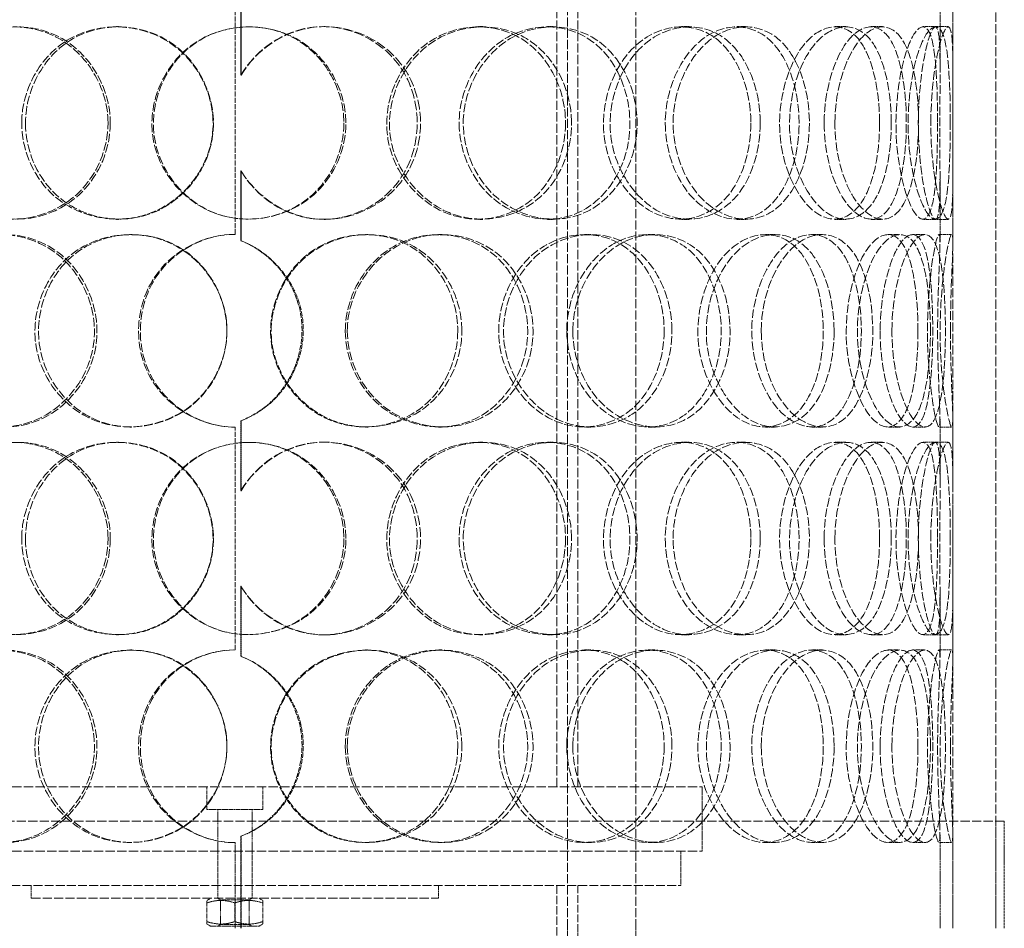
# Model space of a CAD drawing. Units: millimetres. Extents: x -1200 to 4271, y 541 to 3544.
# Drawn here: x 244 to 473, y 2202 to 2414 of the extents above; entities that cross this region are included whole.
import ezdxf

# ---------------------------------------------------------------- set-up
doc = ezdxf.new("R2010")
doc.units = ezdxf.units.MM
doc.linetypes.add('DASHED', pattern=[0.2068, 0.1655, -0.0413])
doc.layers.add('Hidden (ISO)', color=1, linetype='DASHED', lineweight=18)

msp = doc.modelspace()

# ---------------------------------------------------------------- linework, layer by layer
at = {"layer": 'Hidden (ISO)', "ltscale": 12.725237}
for p, q in [((371.47, 2201.87), (371.47, 2901.87)), ((387.47, 2201.87), (387.47, 2901.87))]:
    msp.add_line(p, q, dxfattribs=at)
at = {"layer": 'Hidden (ISO)', "ltscale": 12.952473}
for p, q in [((461.41, 2201.87), (461.41, 2801.87)), ((471.41, 2201.87), (471.41, 2801.87)), ((369.01, 2234.87), (369.01, 2534.87)), ((373.91, 2234.87), (373.91, 2534.87))]:
    msp.add_line(p, q, dxfattribs=at)
at = {"layer": 'Hidden (ISO)', "ltscale": 2.222008}
for p, q in [((295.34, 2417.37), (295.34, 2401.03)), ((295.37, 2401.03), (295.37, 2417.37)), ((295.34, 2378.71), (295.34, 2362.36)), ((295.37, 2362.36), (295.37, 2378.71)), ((295.34, 2320.37), (295.34, 2304.03)), ((295.37, 2304.03), (295.37, 2320.37)), ((295.34, 2281.71), (295.34, 2265.36)), ((295.37, 2265.36), (295.37, 2281.71))]:
    msp.add_line(p, q, dxfattribs=at)
at = {"layer": 'Hidden (ISO)', "ltscale": 2.09499}
for p, q in [((458.41, 2402.28), (458.41, 2417.69)), ((461.41, 2402.28), (461.41, 2417.69)), ((458.41, 2362.05), (458.41, 2377.46)), ((461.41, 2362.05), (461.41, 2377.46)), ((458.41, 2305.28), (458.41, 2320.69)), ((461.41, 2305.28), (461.41, 2320.69)), ((458.41, 2265.05), (458.41, 2280.46)), ((461.41, 2265.05), (461.41, 2280.46))]:
    msp.add_line(p, q, dxfattribs=at)
at = {"layer": 'Hidden (ISO)', "ltscale": 7.071066}
for p, q in [((294.01, 2363.87), (294.01, 2415.87)), ((294.01, 2266.87), (294.01, 2318.87))]:
    msp.add_line(p, q, dxfattribs=at)
at = {"layer": 'Hidden (ISO)', "ltscale": 0.407852}
for p, q in [((266.26, 2412.37), (266.76, 2412.37)), ((314.65, 2412.37), (315.03, 2412.37)), ((350.71, 2412.37), (351.74, 2412.37)), ((366.83, 2412.37), (368.16, 2412.37)), ((398.03, 2412.37), (399.93, 2412.37)), ((411, 2412.37), (413.14, 2412.37)), ((433.92, 2412.37), (436.48, 2412.37)), ((442.32, 2412.37), (445.03, 2412.37)), ((454.45, 2412.37), (457.38, 2412.37)), ((295.37, 2401.03), (295.34, 2401.03)), ((295.34, 2378.71), (295.37, 2378.71)), ((266.76, 2367.37), (266.26, 2367.37)), ((315.03, 2367.37), (314.65, 2367.37)), ((351.74, 2367.37), (350.71, 2367.37)), ((368.16, 2367.37), (366.83, 2367.37)), ((399.93, 2367.37), (398.03, 2367.37)), ((413.14, 2367.37), (411, 2367.37)), ((436.48, 2367.37), (433.92, 2367.37)), ((445.03, 2367.37), (442.32, 2367.37)), ((457.38, 2367.37), (454.45, 2367.37)), ((269.42, 2363.87), (269.86, 2363.87)), ((324.35, 2363.87), (324.9, 2363.87)), ((341.39, 2363.87), (342.26, 2363.87)), ((375.5, 2363.87), (376.98, 2363.87)), ((390.24, 2363.87), (392, 2363.87)), ((417.69, 2363.87), (419.94, 2363.87)), ((428.52, 2363.87), (430.98, 2363.87)), ((446.29, 2363.87), (449.07, 2363.87)), ((452.03, 2363.87), (454.91, 2363.87)), ((458.17, 2363.87), (461.17, 2363.87)), ((295.37, 2362.36), (295.34, 2362.36)), ((295.34, 2320.37), (295.37, 2320.37)), ((269.86, 2318.87), (269.42, 2318.87)), ((324.9, 2318.87), (324.35, 2318.87)), ((342.26, 2318.87), (341.39, 2318.87)), ((376.98, 2318.87), (375.5, 2318.87)), ((392, 2318.87), (390.24, 2318.87)), ((419.94, 2318.87), (417.69, 2318.87)), ((430.98, 2318.87), (428.52, 2318.87)), ((449.07, 2318.87), (446.29, 2318.87)), ((454.91, 2318.87), (452.03, 2318.87)), ((461.17, 2318.87), (458.17, 2318.87)), ((266.26, 2315.37), (266.76, 2315.37)), ((314.65, 2315.37), (315.03, 2315.37)), ((350.71, 2315.37), (351.74, 2315.37)), ((366.83, 2315.37), (368.16, 2315.37)), ((398.03, 2315.37), (399.93, 2315.37)), ((411, 2315.37), (413.14, 2315.37)), ((433.92, 2315.37), (436.48, 2315.37)), ((442.32, 2315.37), (445.03, 2315.37)), ((454.45, 2315.37), (457.38, 2315.37)), ((295.37, 2304.03), (295.34, 2304.03)), ((295.34, 2281.71), (295.37, 2281.71)), ((266.76, 2270.37), (266.26, 2270.37)), ((315.03, 2270.37), (314.65, 2270.37)), ((351.74, 2270.37), (350.71, 2270.37)), ((368.16, 2270.37), (366.83, 2270.37)), ((399.93, 2270.37), (398.03, 2270.37)), ((413.14, 2270.37), (411, 2270.37)), ((436.48, 2270.37), (433.92, 2270.37)), ((445.03, 2270.37), (442.32, 2270.37)), ((457.38, 2270.37), (454.45, 2270.37)), ((269.42, 2266.87), (269.86, 2266.87)), ((295.37, 2265.36), (295.34, 2265.36)), ((324.35, 2266.87), (324.9, 2266.87)), ((341.39, 2266.87), (342.26, 2266.87)), ((375.5, 2266.87), (376.98, 2266.87)), ((390.24, 2266.87), (392, 2266.87)), ((417.69, 2266.87), (419.94, 2266.87)), ((428.52, 2266.87), (430.98, 2266.87)), ((446.29, 2266.87), (449.07, 2266.87)), ((452.03, 2266.87), (454.91, 2266.87)), ((458.17, 2266.87), (461.17, 2266.87)), ((269.86, 2221.87), (269.42, 2221.87)), ((295.34, 2223.37), (295.37, 2223.37)), ((324.9, 2221.87), (324.35, 2221.87)), ((342.26, 2221.87), (341.39, 2221.87)), ((376.98, 2221.87), (375.5, 2221.87)), ((392, 2221.87), (390.24, 2221.87)), ((419.94, 2221.87), (417.69, 2221.87)), ((430.98, 2221.87), (428.52, 2221.87)), ((449.07, 2221.87), (446.29, 2221.87)), ((454.91, 2221.87), (452.03, 2221.87)), ((461.17, 2221.87), (458.17, 2221.87)), ((246.41, 2208.87), (246.41, 2211.87)), ((289.91, 2208.87), (289.91, 2211.87)), ((297.91, 2208.87), (297.91, 2211.87)), ((341.41, 2208.87), (341.41, 2211.87))]:
    msp.add_line(p, q, dxfattribs=at)
at = {"layer": 'Hidden (ISO)', "ltscale": 0.404899}
for p, q in [((457.38, 2412.37), (460.34, 2412.37)), ((460.34, 2367.37), (457.38, 2367.37)), ((457.38, 2315.37), (460.34, 2315.37)), ((460.34, 2270.37), (457.38, 2270.37))]:
    msp.add_line(p, q, dxfattribs=at)
at = {"layer": 'Hidden (ISO)', "ltscale": 13.141813}
for p, q in [((184.91, 2234.87), (402.91, 2234.87)), ((184.91, 2219.87), (402.91, 2219.87))]:
    msp.add_line(p, q, dxfattribs=at)
at = {"layer": 'Hidden (ISO)', "ltscale": 0.720615}
for p, q in [((287.41, 2229.57), (287.41, 2234.87)), ((300.41, 2229.57), (300.41, 2234.87))]:
    msp.add_line(p, q, dxfattribs=at)
at = {"layer": 'Hidden (ISO)', "ltscale": 2.03966}
msp.add_line((402.91, 2219.87), (402.91, 2234.87), dxfattribs=at)
at = {"layer": 'Hidden (ISO)', "ltscale": 2.776741}
msp.add_line((300.41, 2229.57), (287.41, 2229.57), dxfattribs=at)
at = {"layer": 'Hidden (ISO)', "ltscale": 1.318944}
for p, q in [((289.91, 2219.87), (289.91, 2229.57)), ((297.91, 2219.87), (297.91, 2229.57))]:
    msp.add_line(p, q, dxfattribs=at)
at = {"layer": 'Hidden (ISO)', "ltscale": 12.985076}
msp.add_line((473.41, 2226.87), (114.41, 2226.87), dxfattribs=at)
at = {"layer": 'Hidden (ISO)', "ltscale": 3.399499}
for p, q in [((471.41, 2201.87), (471.41, 2226.87)), ((473.41, 2201.87), (473.41, 2226.87))]:
    msp.add_line(p, q, dxfattribs=at)
at = {"layer": 'Hidden (ISO)', "ltscale": 2.966581}
for p, q in [((458.41, 2201.87), (458.41, 2223.69)), ((461.41, 2201.87), (461.41, 2223.69))]:
    msp.add_line(p, q, dxfattribs=at)
at = {"layer": 'Hidden (ISO)', "ltscale": 2.719579}
msp.add_line((294.01, 2201.87), (294.01, 2221.87), dxfattribs=at)
at = {"layer": 'Hidden (ISO)', "ltscale": 2.92419}
for p, q in [((295.34, 2223.37), (295.34, 2201.87)), ((295.37, 2201.87), (295.37, 2223.37))]:
    msp.add_line(p, q, dxfattribs=at)
at = {"layer": 'Hidden (ISO)', "ltscale": 1.087772}
for p, q in [((289.91, 2211.87), (289.91, 2219.87)), ((297.91, 2211.87), (297.91, 2219.87)), ((397.91, 2211.87), (397.91, 2219.87)), ((371.47, 2201.87), (371.47, 2193.87)), ((373.91, 2193.87), (373.91, 2201.87)), ((387.47, 2201.87), (387.47, 2193.87))]:
    msp.add_line(p, q, dxfattribs=at)
at = {"layer": 'Hidden (ISO)', "ltscale": 12.538978}
msp.add_line((189.91, 2211.87), (397.91, 2211.87), dxfattribs=at)
at = {"layer": 'Hidden (ISO)', "ltscale": 11.726306}
msp.add_line((369.01, 2211.87), (369.01, 2143.97), dxfattribs=at)
at = {"layer": 'Hidden (ISO)', "ltscale": 10.880077}
msp.add_line((373.91, 2211.87), (373.91, 2148.87), dxfattribs=at)
at = {"layer": 'Hidden (ISO)', "ltscale": 12.885608}
msp.add_line((246.41, 2208.87), (341.41, 2208.87), dxfattribs=at)
at = {"layer": 'Hidden (ISO)', "ltscale": 0.133368}
for p, q in [((288.26, 2208.87), (287.41, 2208.38)), ((299.56, 2208.87), (300.41, 2208.38)), ((288.26, 2202.37), (287.41, 2202.86)), ((299.56, 2202.37), (300.41, 2202.86))]:
    msp.add_line(p, q, dxfattribs=at)
at = {"layer": 'Hidden (ISO)', "ltscale": 0.518035}
for p, q in [((287.41, 2207.8), (287.41, 2208.38)), ((300.41, 2208.38), (300.41, 2207.8)), ((287.41, 2202.86), (287.41, 2203.44)), ((300.41, 2203.44), (300.41, 2202.86))]:
    msp.add_line(p, q, dxfattribs=at)
at = {"layer": 'Hidden (ISO)', "ltscale": 0.592435}
for p, q in [((287.41, 2207.8), (287.41, 2203.44)), ((293.91, 2207.8), (293.91, 2203.44)), ((300.41, 2207.8), (300.41, 2203.44))]:
    msp.add_line(p, q, dxfattribs=at)
at = {"layer": 'Hidden (ISO)', "ltscale": 0.106137}
for p, q in [((290.59, 2208.48), (289.91, 2208.87)), ((297.23, 2208.48), (297.91, 2208.87)), ((290.59, 2202.76), (289.91, 2202.37)), ((297.23, 2202.76), (297.91, 2202.37))]:
    msp.add_line(p, q, dxfattribs=at)
at = {"layer": 'Hidden (ISO)', "ltscale": 1.41972}
for p, q in [((290.59, 2208.48), (297.23, 2208.48)), ((297.23, 2202.76), (290.59, 2202.76))]:
    msp.add_line(p, q, dxfattribs=at)
at = {"layer": 'Hidden (ISO)', "ltscale": 0.777558}
for p, q in [((290.59, 2208.48), (290.59, 2202.76)), ((297.23, 2208.48), (297.23, 2202.76))]:
    msp.add_line(p, q, dxfattribs=at)
at = {"layer": 'Hidden (ISO)', "ltscale": 2.413615}
msp.add_line((288.26, 2202.37), (299.56, 2202.37), dxfattribs=at)
at = {"layer": 'Hidden (ISO)', "ltscale": 0.013498}
for centre, start, end in [((294.01, 2341.37), 90, 90.2546), ((294.01, 2341.37), 269.7454, 270), ((294.01, 2244.37), 90, 90.2546), ((294.01, 2244.37), 269.7454, 270)]:
    msp.add_arc(centre, 22.5, start, end, dxfattribs=at)
at = {"layer": 'Hidden (ISO)', "ltscale": 12.240653}
for points in [[(264.32, 2389.87), (264.32, 2383.83), (261.78, 2377.84), (257.49, 2373.65), (251.6, 2367.9), (242.55, 2365.89), (235.17, 2368.66), (227.84, 2371.4), (222.45, 2378.7), (221.44, 2386.84), (220.42, 2395.05), (223.88, 2403.74), (230.26, 2408.43), (236.46, 2412.97), (245.21, 2413.57), (252.21, 2409.92), (259.39, 2406.17), (264.32, 2398.11), (264.32, 2389.87)], [(244.19, 2389.87), (244.19, 2383.83), (246.64, 2377.84), (250.89, 2373.65), (256.72, 2367.9), (265.92, 2365.89), (273.75, 2368.66), (281.52, 2371.4), (287.52, 2378.7), (288.63, 2386.84), (289.76, 2395.05), (285.86, 2403.74), (278.99, 2408.43), (272.32, 2412.97), (263.2, 2413.57), (256.15, 2409.92), (248.93, 2406.17), (244.19, 2398.11), (244.19, 2389.87)], [(319.81, 2389.87), (319.81, 2383.83), (317.27, 2377.84), (312.91, 2373.65), (306.91, 2367.9), (297.53, 2365.89), (289.64, 2368.66), (281.82, 2371.4), (275.86, 2378.7), (274.75, 2386.84), (273.64, 2395.05), (277.49, 2403.74), (284.38, 2408.43), (291.06, 2412.97), (300.3, 2413.57), (307.5, 2409.92), (314.89, 2406.17), (319.81, 2398.11), (319.81, 2389.87)], [(372.45, 2389.87), (372.45, 2383.83), (370.2, 2377.84), (366.24, 2373.65), (360.79, 2367.9), (352.1, 2365.89), (344.58, 2368.66), (337.13, 2371.4), (331.26, 2378.7), (330.17, 2386.84), (329.07, 2395.05), (332.9, 2403.74), (339.54, 2408.43), (345.98, 2412.97), (354.68, 2413.57), (361.3, 2409.92), (368.09, 2406.17), (372.45, 2398.11), (372.45, 2389.87)], [(347.19, 2389.87), (347.19, 2383.83), (349.64, 2377.84), (353.74, 2373.65), (359.38, 2367.9), (367.96, 2365.89), (374.86, 2368.66), (381.71, 2371.4), (386.67, 2378.7), (387.59, 2386.84), (388.53, 2395.05), (385.36, 2403.74), (379.43, 2408.43), (373.68, 2412.97), (365.45, 2413.57), (358.78, 2409.92), (351.95, 2406.17), (347.19, 2398.11), (347.19, 2389.87)], [(416.48, 2389.87), (416.48, 2383.83), (414.75, 2377.84), (411.63, 2373.65), (407.34, 2367.9), (400.29, 2365.89), (393.96, 2368.66), (387.69, 2371.4), (382.56, 2378.7), (381.61, 2386.84), (380.65, 2395.05), (384.03, 2403.74), (389.69, 2408.43), (395.18, 2412.97), (402.4, 2413.57), (407.7, 2409.92), (413.14, 2406.17), (416.48, 2398.11), (416.48, 2389.87)], [(396.15, 2389.87), (396.15, 2383.83), (398.21, 2377.84), (401.57, 2373.65), (406.19, 2367.9), (413.05, 2365.89), (418.33, 2368.66), (423.56, 2371.4), (427.15, 2378.7), (427.82, 2386.84), (428.49, 2395.05), (426.25, 2403.74), (421.79, 2408.43), (417.47, 2412.97), (411.06, 2413.57), (405.67, 2409.92), (400.15, 2406.17), (396.15, 2398.11), (396.15, 2389.87)], [(447.05, 2389.87), (447.05, 2383.83), (446.04, 2377.84), (444.1, 2373.65), (441.43, 2367.9), (436.8, 2365.89), (432.36, 2368.66), (427.96, 2371.4), (424.13, 2378.7), (423.42, 2386.84), (422.71, 2395.05), (425.27, 2403.74), (429.33, 2408.43), (433.27, 2412.97), (438.21, 2413.57), (441.62, 2409.92), (445.11, 2406.17), (447.05, 2398.11), (447.05, 2389.87)], [(433.88, 2389.87), (433.88, 2383.83), (435.33, 2377.84), (437.59, 2373.65), (440.69, 2367.9), (445.06, 2365.89), (448.14, 2368.66), (451.19, 2371.4), (453, 2378.7), (453.34, 2386.84), (453.69, 2395.05), (452.61, 2403.74), (450.12, 2408.43), (447.7, 2412.97), (443.82, 2413.57), (440.3, 2409.92), (436.7, 2406.17), (433.88, 2398.11), (433.88, 2389.87)], [(460.81, 2389.87), (460.81, 2383.83), (460.64, 2377.84), (460.08, 2373.65), (459.33, 2367.9), (457.63, 2365.89), (455.56, 2368.66), (453.52, 2371.4), (451.41, 2378.7), (451.02, 2386.84), (450.63, 2395.05), (452.09, 2403.74), (454.1, 2408.43), (456.06, 2412.97), (458.18, 2413.57), (459.32, 2409.92), (460.48, 2406.17), (460.81, 2398.11), (460.81, 2389.87)], [(456.26, 2389.87), (456.26, 2383.83), (456.93, 2377.84), (457.83, 2373.65), (459.07, 2367.9), (460.49, 2365.89), (461.02, 2368.66), (461.55, 2371.4), (461.39, 2378.7), (461.37, 2386.84), (461.35, 2395.05), (461.55, 2403.74), (461.3, 2408.43), (461.05, 2412.97), (460.12, 2413.57), (458.86, 2409.92), (457.57, 2406.17), (456.26, 2398.11), (456.26, 2389.87)], [(218.38, 2341.37), (218.38, 2335.33), (220.67, 2329.34), (224.66, 2325.15), (230.16, 2319.4), (238.92, 2317.39), (246.49, 2320.16), (253.99, 2322.9), (259.88, 2330.2), (260.97, 2338.34), (262.08, 2346.55), (258.23, 2355.24), (251.56, 2359.93), (245.08, 2364.47), (236.32, 2365.07), (229.64, 2361.42), (222.8, 2357.67), (218.38, 2349.61), (218.38, 2341.37)], [(292.04, 2341.37), (292.04, 2335.33), (289.46, 2329.34), (285.08, 2325.15), (279.05, 2319.4), (269.71, 2317.39), (261.96, 2320.16), (254.29, 2322.9), (248.53, 2330.2), (247.45, 2338.34), (246.37, 2346.55), (250.08, 2355.24), (256.81, 2359.93), (263.34, 2364.47), (272.46, 2365.07), (279.66, 2361.42), (287.05, 2357.67), (292.04, 2349.61), (292.04, 2341.37)], [(346.86, 2341.37), (346.86, 2335.33), (344.43, 2329.34), (340.21, 2325.15), (334.41, 2319.4), (325.25, 2317.39), (317.44, 2320.16), (309.69, 2322.9), (303.7, 2330.2), (302.58, 2338.34), (301.46, 2346.55), (305.36, 2355.24), (312.21, 2359.93), (318.86, 2364.47), (327.96, 2365.07), (334.97, 2361.42), (342.16, 2357.67), (346.86, 2349.61), (346.86, 2341.37)], [(320.14, 2341.37), (320.14, 2335.33), (322.7, 2329.34), (327, 2325.15), (332.91, 2319.4), (342.01, 2317.39), (349.45, 2320.16), (356.83, 2322.9), (362.28, 2330.2), (363.3, 2338.34), (364.32, 2346.55), (360.83, 2355.24), (354.39, 2359.93), (348.15, 2364.47), (339.34, 2365.07), (332.3, 2361.42), (325.09, 2357.67), (320.14, 2349.61), (320.14, 2341.37)], [(395.88, 2341.37), (395.88, 2335.33), (393.85, 2329.34), (390.26, 2325.15), (385.33, 2319.4), (377.35, 2317.39), (370.33, 2320.16), (363.37, 2322.9), (357.79, 2330.2), (356.76, 2338.34), (355.72, 2346.55), (359.37, 2355.24), (365.6, 2359.93), (371.65, 2364.47), (379.73, 2365.07), (385.77, 2361.42), (391.97, 2357.67), (395.88, 2349.61), (395.88, 2341.37)], [(372.76, 2341.37), (372.76, 2335.33), (375.05, 2329.34), (378.83, 2325.15), (384.03, 2319.4), (391.86, 2317.39), (398.04, 2320.16), (404.16, 2322.9), (408.49, 2330.2), (409.3, 2338.34), (410.11, 2346.55), (407.37, 2355.24), (402.11, 2359.93), (397, 2364.47), (389.57, 2365.07), (383.46, 2361.42), (377.2, 2357.67), (372.76, 2349.61), (372.76, 2341.37)], [(433.7, 2341.37), (433.7, 2335.33), (432.31, 2329.34), (429.74, 2325.15), (426.21, 2319.4), (420.29, 2317.39), (414.83, 2320.16), (409.42, 2322.9), (404.88, 2330.2), (404.04, 2338.34), (403.19, 2346.55), (406.2, 2355.24), (411.13, 2359.93), (415.91, 2364.47), (422.07, 2365.07), (426.49, 2361.42), (431.02, 2357.67), (433.7, 2349.61), (433.7, 2341.37)], [(416.71, 2341.37), (416.71, 2335.33), (418.49, 2329.34), (421.34, 2325.15), (425.26, 2319.4), (430.95, 2317.39), (435.19, 2320.16), (439.39, 2322.9), (442.12, 2330.2), (442.63, 2338.34), (443.15, 2346.55), (441.47, 2355.24), (437.95, 2359.93), (434.53, 2364.47), (429.31, 2365.07), (424.8, 2361.42), (420.17, 2357.67), (416.71, 2349.61), (416.71, 2341.37)], [(456.17, 2341.37), (456.17, 2335.33), (455.57, 2329.34), (454.31, 2325.15), (452.57, 2319.4), (449.36, 2317.39), (446.06, 2320.16), (442.79, 2322.9), (439.78, 2330.2), (439.23, 2338.34), (438.67, 2346.55), (440.71, 2355.24), (443.79, 2359.93), (446.78, 2364.47), (450.35, 2365.07), (452.66, 2361.42), (455.02, 2357.67), (456.17, 2349.61), (456.17, 2341.37)], [(447.19, 2341.37), (447.19, 2335.33), (448.26, 2329.34), (449.86, 2325.15), (452.07, 2319.4), (455, 2317.39), (456.83, 2320.16), (458.65, 2322.9), (459.49, 2330.2), (459.65, 2338.34), (459.81, 2346.55), (459.36, 2355.24), (457.97, 2359.93), (456.63, 2364.47), (454.18, 2365.07), (451.76, 2361.42), (449.28, 2357.67), (447.19, 2349.61), (447.19, 2341.37)], [(460.84, 2341.37), (460.84, 2335.33), (461.09, 2329.34), (461.27, 2325.15), (461.52, 2319.4), (461.37, 2317.39), (460.6, 2320.16), (459.83, 2322.9), (458.68, 2330.2), (458.47, 2338.34), (458.26, 2346.55), (459.1, 2355.24), (460, 2359.93), (460.86, 2364.47), (461.46, 2365.07), (461.4, 2361.42), (461.34, 2357.67), (460.84, 2349.61), (460.84, 2341.37)], [(264.32, 2292.87), (264.32, 2286.83), (261.78, 2280.84), (257.49, 2276.65), (251.6, 2270.9), (242.55, 2268.89), (235.17, 2271.66), (227.84, 2274.4), (222.45, 2281.7), (221.44, 2289.84), (220.42, 2298.05), (223.88, 2306.74), (230.26, 2311.43), (236.46, 2315.97), (245.21, 2316.57), (252.21, 2312.92), (259.39, 2309.17), (264.32, 2301.11), (264.32, 2292.87)], [(244.19, 2292.87), (244.19, 2286.83), (246.64, 2280.84), (250.89, 2276.65), (256.72, 2270.9), (265.92, 2268.89), (273.75, 2271.66), (281.52, 2274.4), (287.52, 2281.7), (288.63, 2289.84), (289.76, 2298.05), (285.86, 2306.74), (278.99, 2311.43), (272.32, 2315.97), (263.2, 2316.57), (256.15, 2312.92), (248.93, 2309.17), (244.19, 2301.11), (244.19, 2292.87)], [(319.81, 2292.87), (319.81, 2286.83), (317.27, 2280.84), (312.91, 2276.65), (306.91, 2270.9), (297.53, 2268.89), (289.64, 2271.66), (281.82, 2274.4), (275.86, 2281.7), (274.75, 2289.84), (273.64, 2298.05), (277.49, 2306.74), (284.38, 2311.43), (291.06, 2315.97), (300.3, 2316.57), (307.5, 2312.92), (314.89, 2309.17), (319.81, 2301.11), (319.81, 2292.87)], [(372.45, 2292.87), (372.45, 2286.83), (370.2, 2280.84), (366.24, 2276.65), (360.79, 2270.9), (352.1, 2268.89), (344.58, 2271.66), (337.13, 2274.4), (331.26, 2281.7), (330.17, 2289.84), (329.07, 2298.05), (332.9, 2306.74), (339.54, 2311.43), (345.98, 2315.97), (354.68, 2316.57), (361.3, 2312.92), (368.09, 2309.17), (372.45, 2301.11), (372.45, 2292.87)], [(347.19, 2292.87), (347.19, 2286.83), (349.64, 2280.84), (353.74, 2276.65), (359.38, 2270.9), (367.96, 2268.89), (374.86, 2271.66), (381.71, 2274.4), (386.67, 2281.7), (387.59, 2289.84), (388.53, 2298.05), (385.36, 2306.74), (379.43, 2311.43), (373.68, 2315.97), (365.45, 2316.57), (358.78, 2312.92), (351.95, 2309.17), (347.19, 2301.11), (347.19, 2292.87)], [(416.48, 2292.87), (416.48, 2286.83), (414.75, 2280.84), (411.63, 2276.65), (407.34, 2270.9), (400.29, 2268.89), (393.96, 2271.66), (387.69, 2274.4), (382.56, 2281.7), (381.61, 2289.84), (380.65, 2298.05), (384.03, 2306.74), (389.69, 2311.43), (395.18, 2315.97), (402.4, 2316.57), (407.7, 2312.92), (413.14, 2309.17), (416.48, 2301.11), (416.48, 2292.87)], [(396.15, 2292.87), (396.15, 2286.83), (398.21, 2280.84), (401.57, 2276.65), (406.19, 2270.9), (413.05, 2268.89), (418.33, 2271.66), (423.56, 2274.4), (427.15, 2281.7), (427.82, 2289.84), (428.49, 2298.05), (426.25, 2306.74), (421.79, 2311.43), (417.47, 2315.97), (411.06, 2316.57), (405.67, 2312.92), (400.15, 2309.17), (396.15, 2301.11), (396.15, 2292.87)], [(447.05, 2292.87), (447.05, 2286.83), (446.04, 2280.84), (444.1, 2276.65), (441.43, 2270.9), (436.8, 2268.89), (432.36, 2271.66), (427.96, 2274.4), (424.13, 2281.7), (423.42, 2289.84), (422.71, 2298.05), (425.27, 2306.74), (429.33, 2311.43), (433.27, 2315.97), (438.21, 2316.57), (441.62, 2312.92), (445.11, 2309.17), (447.05, 2301.11), (447.05, 2292.87)], [(433.88, 2292.87), (433.88, 2286.83), (435.33, 2280.84), (437.59, 2276.65), (440.69, 2270.9), (445.06, 2268.89), (448.14, 2271.66), (451.19, 2274.4), (453, 2281.7), (453.34, 2289.84), (453.69, 2298.05), (452.61, 2306.74), (450.12, 2311.43), (447.7, 2315.97), (443.82, 2316.57), (440.3, 2312.92), (436.7, 2309.17), (433.88, 2301.11), (433.88, 2292.87)], [(460.81, 2292.87), (460.81, 2286.83), (460.64, 2280.84), (460.08, 2276.65), (459.33, 2270.9), (457.63, 2268.89), (455.56, 2271.66), (453.52, 2274.4), (451.41, 2281.7), (451.02, 2289.84), (450.63, 2298.05), (452.09, 2306.74), (454.1, 2311.43), (456.06, 2315.97), (458.18, 2316.57), (459.32, 2312.92), (460.48, 2309.17), (460.81, 2301.11), (460.81, 2292.87)], [(456.26, 2292.87), (456.26, 2286.83), (456.93, 2280.84), (457.83, 2276.65), (459.07, 2270.9), (460.49, 2268.89), (461.02, 2271.66), (461.55, 2274.4), (461.39, 2281.7), (461.37, 2289.84), (461.35, 2298.05), (461.55, 2306.74), (461.3, 2311.43), (461.05, 2315.97), (460.12, 2316.57), (458.86, 2312.92), (457.57, 2309.17), (456.26, 2301.11), (456.26, 2292.87)], [(218.38, 2244.37), (218.38, 2238.33), (220.67, 2232.34), (224.66, 2228.15), (230.16, 2222.4), (238.92, 2220.39), (246.49, 2223.16), (253.99, 2225.9), (259.88, 2233.2), (260.97, 2241.34), (262.08, 2249.55), (258.23, 2258.24), (251.56, 2262.93), (245.08, 2267.47), (236.32, 2268.07), (229.64, 2264.42), (222.8, 2260.67), (218.38, 2252.61), (218.38, 2244.37)], [(292.04, 2244.37), (292.04, 2238.33), (289.46, 2232.34), (285.08, 2228.15), (279.05, 2222.4), (269.71, 2220.39), (261.96, 2223.16), (254.29, 2225.9), (248.53, 2233.2), (247.45, 2241.34), (246.37, 2249.55), (250.08, 2258.24), (256.81, 2262.93), (263.34, 2267.47), (272.46, 2268.07), (279.66, 2264.42), (287.05, 2260.67), (292.04, 2252.61), (292.04, 2244.37)], [(346.86, 2244.37), (346.86, 2238.33), (344.43, 2232.34), (340.21, 2228.15), (334.41, 2222.4), (325.25, 2220.39), (317.44, 2223.16), (309.69, 2225.9), (303.7, 2233.2), (302.58, 2241.34), (301.46, 2249.55), (305.36, 2258.24), (312.21, 2262.93), (318.86, 2267.47), (327.96, 2268.07), (334.97, 2264.42), (342.16, 2260.67), (346.86, 2252.61), (346.86, 2244.37)], [(320.14, 2244.37), (320.14, 2238.33), (322.7, 2232.34), (327, 2228.15), (332.91, 2222.4), (342.01, 2220.39), (349.45, 2223.16), (356.83, 2225.9), (362.28, 2233.2), (363.3, 2241.34), (364.32, 2249.55), (360.83, 2258.24), (354.39, 2262.93), (348.15, 2267.47), (339.34, 2268.07), (332.3, 2264.42), (325.09, 2260.67), (320.14, 2252.61), (320.14, 2244.37)], [(395.88, 2244.37), (395.88, 2238.33), (393.85, 2232.34), (390.26, 2228.15), (385.33, 2222.4), (377.35, 2220.39), (370.33, 2223.16), (363.37, 2225.9), (357.79, 2233.2), (356.76, 2241.34), (355.72, 2249.55), (359.37, 2258.24), (365.6, 2262.93), (371.65, 2267.47), (379.73, 2268.07), (385.77, 2264.42), (391.97, 2260.67), (395.88, 2252.61), (395.88, 2244.37)], [(372.76, 2244.37), (372.76, 2238.33), (375.05, 2232.34), (378.83, 2228.15), (384.03, 2222.4), (391.86, 2220.39), (398.04, 2223.16), (404.16, 2225.9), (408.49, 2233.2), (409.3, 2241.34), (410.11, 2249.55), (407.37, 2258.24), (402.11, 2262.93), (397, 2267.47), (389.57, 2268.07), (383.46, 2264.42), (377.2, 2260.67), (372.76, 2252.61), (372.76, 2244.37)], [(433.7, 2244.37), (433.7, 2238.33), (432.31, 2232.34), (429.74, 2228.15), (426.21, 2222.4), (420.29, 2220.39), (414.83, 2223.16), (409.42, 2225.9), (404.88, 2233.2), (404.04, 2241.34), (403.19, 2249.55), (406.2, 2258.24), (411.13, 2262.93), (415.91, 2267.47), (422.07, 2268.07), (426.49, 2264.42), (431.02, 2260.67), (433.7, 2252.61), (433.7, 2244.37)], [(416.71, 2244.37), (416.71, 2238.33), (418.49, 2232.34), (421.34, 2228.15), (425.26, 2222.4), (430.95, 2220.39), (435.19, 2223.16), (439.39, 2225.9), (442.12, 2233.2), (442.63, 2241.34), (443.15, 2249.55), (441.47, 2258.24), (437.95, 2262.93), (434.53, 2267.47), (429.31, 2268.07), (424.8, 2264.42), (420.17, 2260.67), (416.71, 2252.61), (416.71, 2244.37)], [(456.17, 2244.37), (456.17, 2238.33), (455.57, 2232.34), (454.31, 2228.15), (452.57, 2222.4), (449.36, 2220.39), (446.06, 2223.16), (442.79, 2225.9), (439.78, 2233.2), (439.23, 2241.34), (438.67, 2249.55), (440.71, 2258.24), (443.79, 2262.93), (446.78, 2267.47), (450.35, 2268.07), (452.66, 2264.42), (455.02, 2260.67), (456.17, 2252.61), (456.17, 2244.37)], [(447.19, 2244.37), (447.19, 2238.33), (448.26, 2232.34), (449.86, 2228.15), (452.07, 2222.4), (455, 2220.39), (456.83, 2223.16), (458.65, 2225.9), (459.49, 2233.2), (459.65, 2241.34), (459.81, 2249.55), (459.36, 2258.24), (457.97, 2262.93), (456.63, 2267.47), (454.18, 2268.07), (451.76, 2264.42), (449.28, 2260.67), (447.19, 2252.61), (447.19, 2244.37)], [(460.84, 2244.37), (460.84, 2238.33), (461.09, 2232.34), (461.27, 2228.15), (461.52, 2222.4), (461.37, 2220.39), (460.6, 2223.16), (459.83, 2225.9), (458.68, 2233.2), (458.47, 2241.34), (458.26, 2249.55), (459.1, 2258.24), (460, 2262.93), (460.86, 2267.47), (461.46, 2268.07), (461.4, 2264.42), (461.34, 2260.67), (460.84, 2252.61), (460.84, 2244.37)]]:
    msp.add_open_spline(points, degree=3, knots=[-1, -1, -1, -1, -0.871892, -0.871892, -0.871892, -0.695895, -0.695895, -0.695895, -0.52149, -0.52149, -0.52149, -0.345631, -0.345631, -0.345631, -0.174983, -0.174983, -0.174983, 0, 0, 0, 0], dxfattribs=at)
at = {"layer": 'Hidden (ISO)', "ltscale": 12.130517}
for points in [[(264.85, 2389.87), (264.85, 2398.11), (260.01, 2406.17), (252.96, 2409.92), (246.08, 2413.57), (237.48, 2412.97), (231.4, 2408.43), (225.14, 2403.74), (221.74, 2395.05), (222.74, 2386.84), (223.73, 2378.7), (229.03, 2371.4), (236.22, 2368.66), (243.47, 2365.89), (252.36, 2367.9), (258.14, 2373.65), (262.35, 2377.84), (264.85, 2383.83), (264.85, 2389.87)], [(245.08, 2389.87), (245.08, 2398.11), (249.74, 2406.17), (256.83, 2409.92), (263.75, 2413.57), (272.71, 2412.97), (279.26, 2408.43), (286, 2403.74), (289.83, 2395.05), (288.73, 2386.84), (287.63, 2378.7), (281.74, 2371.4), (274.12, 2368.66), (266.42, 2365.89), (257.38, 2367.9), (251.66, 2373.65), (247.49, 2377.84), (245.08, 2383.83), (245.08, 2389.87)], [(319.34, 2389.87), (319.34, 2398.11), (314.52, 2406.17), (307.26, 2409.92), (300.18, 2413.57), (291.11, 2412.97), (284.55, 2408.43), (277.79, 2403.74), (274, 2395.05), (275.1, 2386.84), (276.19, 2378.7), (282.04, 2371.4), (289.72, 2368.66), (297.46, 2365.89), (306.68, 2367.9), (312.56, 2373.65), (316.85, 2377.84), (319.34, 2383.83), (319.34, 2389.87)], [(371.05, 2389.87), (371.05, 2398.11), (366.76, 2406.17), (360.1, 2409.92), (353.6, 2413.57), (345.05, 2412.97), (338.72, 2408.43), (332.2, 2403.74), (328.44, 2395.05), (329.52, 2386.84), (330.59, 2378.7), (336.36, 2371.4), (343.67, 2368.66), (351.06, 2365.89), (359.6, 2367.9), (364.94, 2373.65), (368.83, 2377.84), (371.05, 2383.83), (371.05, 2389.87)], [(346.23, 2389.87), (346.23, 2398.11), (350.91, 2406.17), (357.62, 2409.92), (364.16, 2413.57), (372.25, 2412.97), (377.9, 2408.43), (383.72, 2403.74), (386.83, 2395.05), (385.91, 2386.84), (385.01, 2378.7), (380.14, 2371.4), (373.41, 2368.66), (366.63, 2365.89), (358.2, 2367.9), (352.67, 2373.65), (348.64, 2377.84), (346.23, 2383.83), (346.23, 2389.87)], [(414.28, 2389.87), (414.28, 2398.11), (411.01, 2406.17), (405.67, 2409.92), (400.46, 2413.57), (393.37, 2412.97), (387.97, 2408.43), (382.42, 2403.74), (379.1, 2395.05), (380.04, 2386.84), (380.97, 2378.7), (386.01, 2371.4), (392.17, 2368.66), (398.38, 2365.89), (405.3, 2367.9), (409.52, 2373.65), (412.59, 2377.84), (414.28, 2383.83), (414.28, 2389.87)], [(394.31, 2389.87), (394.31, 2398.11), (398.25, 2406.17), (403.67, 2409.92), (408.96, 2413.57), (415.26, 2412.97), (419.5, 2408.43), (423.88, 2403.74), (426.08, 2395.05), (425.42, 2386.84), (424.76, 2378.7), (421.24, 2371.4), (416.1, 2368.66), (410.91, 2365.89), (404.18, 2367.9), (399.65, 2373.65), (396.34, 2377.84), (394.31, 2383.83), (394.31, 2389.87)], [(444.31, 2389.87), (444.31, 2398.11), (442.4, 2406.17), (438.97, 2409.92), (435.62, 2413.57), (430.77, 2412.97), (426.9, 2408.43), (422.92, 2403.74), (420.4, 2395.05), (421.1, 2386.84), (421.8, 2378.7), (425.56, 2371.4), (429.88, 2368.66), (434.24, 2365.89), (438.79, 2367.9), (441.41, 2373.65), (443.32, 2377.84), (444.31, 2383.83), (444.31, 2389.87)], [(431.38, 2389.87), (431.38, 2398.11), (434.14, 2406.17), (437.68, 2409.92), (441.13, 2413.57), (444.95, 2412.97), (447.32, 2408.43), (449.77, 2403.74), (450.83, 2395.05), (450.49, 2386.84), (450.15, 2378.7), (448.37, 2371.4), (445.38, 2368.66), (442.36, 2365.89), (438.06, 2367.9), (435.01, 2373.65), (432.8, 2377.84), (431.38, 2383.83), (431.38, 2389.87)], [(457.83, 2389.87), (457.83, 2398.11), (457.5, 2406.17), (456.35, 2409.92), (455.24, 2413.57), (453.16, 2412.97), (451.24, 2408.43), (449.26, 2403.74), (447.82, 2395.05), (448.2, 2386.84), (448.58, 2378.7), (450.66, 2371.4), (452.67, 2368.66), (454.7, 2365.89), (456.37, 2367.9), (457.11, 2373.65), (457.65, 2377.84), (457.83, 2383.83), (457.83, 2389.87)], [(453.35, 2389.87), (453.35, 2398.11), (454.64, 2406.17), (455.91, 2409.92), (457.14, 2413.57), (458.06, 2412.97), (458.3, 2408.43), (458.55, 2403.74), (458.35, 2395.05), (458.37, 2386.84), (458.39, 2378.7), (458.55, 2371.4), (458.03, 2368.66), (457.5, 2365.89), (456.11, 2367.9), (454.9, 2373.65), (454.01, 2377.84), (453.35, 2383.83), (453.35, 2389.87)], [(219.74, 2341.37), (219.74, 2349.61), (224.07, 2357.67), (230.79, 2361.42), (237.35, 2365.07), (245.96, 2364.47), (252.32, 2359.93), (258.87, 2355.24), (262.65, 2346.55), (261.56, 2338.34), (260.49, 2330.2), (254.7, 2322.9), (247.34, 2320.16), (239.91, 2317.39), (231.3, 2319.4), (225.9, 2325.15), (221.98, 2329.34), (219.74, 2335.33), (219.74, 2341.37)], [(292.07, 2341.37), (292.07, 2349.61), (287.17, 2357.67), (279.92, 2361.42), (272.84, 2365.07), (263.88, 2364.47), (257.47, 2359.93), (250.87, 2355.24), (247.22, 2346.55), (248.29, 2338.34), (249.34, 2330.2), (255, 2322.9), (262.53, 2320.16), (270.14, 2317.39), (279.32, 2319.4), (285.23, 2325.15), (289.54, 2329.34), (292.07, 2335.33), (292.07, 2341.37)], [(345.91, 2341.37), (345.91, 2349.61), (341.29, 2357.67), (334.23, 2361.42), (327.35, 2365.07), (318.42, 2364.47), (311.88, 2359.93), (305.15, 2355.24), (301.32, 2346.55), (302.43, 2338.34), (303.52, 2330.2), (309.41, 2322.9), (317.01, 2320.16), (324.69, 2317.39), (333.69, 2319.4), (339.38, 2325.15), (343.52, 2329.34), (345.91, 2335.33), (345.91, 2341.37)], [(319.68, 2341.37), (319.68, 2349.61), (324.53, 2357.67), (331.62, 2361.42), (338.53, 2365.07), (347.18, 2364.47), (353.31, 2359.93), (359.63, 2355.24), (363.06, 2346.55), (362.05, 2338.34), (361.06, 2330.2), (355.7, 2322.9), (348.46, 2320.16), (341.15, 2317.39), (332.21, 2319.4), (326.41, 2325.15), (322.18, 2329.34), (319.68, 2335.33), (319.68, 2341.37)], [(394.05, 2341.37), (394.05, 2349.61), (390.21, 2357.67), (384.13, 2361.42), (378.19, 2365.07), (370.26, 2364.47), (364.32, 2359.93), (358.2, 2355.24), (354.61, 2346.55), (355.63, 2338.34), (356.65, 2330.2), (362.13, 2322.9), (368.96, 2320.16), (375.85, 2317.39), (383.69, 2319.4), (388.54, 2325.15), (392.06, 2329.34), (394.05, 2335.33), (394.05, 2341.37)], [(371.34, 2341.37), (371.34, 2349.61), (375.71, 2357.67), (381.86, 2361.42), (387.86, 2365.07), (395.15, 2364.47), (400.17, 2359.93), (405.34, 2355.24), (408.03, 2346.55), (407.23, 2338.34), (406.44, 2330.2), (402.18, 2322.9), (396.17, 2320.16), (390.1, 2317.39), (382.42, 2319.4), (377.31, 2325.15), (373.59, 2329.34), (371.34, 2335.33), (371.34, 2341.37)], [(431.19, 2341.37), (431.19, 2349.61), (428.57, 2357.67), (424.12, 2361.42), (419.78, 2365.07), (413.73, 2364.47), (409.03, 2359.93), (404.19, 2355.24), (401.23, 2346.55), (402.06, 2338.34), (402.89, 2330.2), (407.35, 2322.9), (412.67, 2320.16), (418.03, 2317.39), (423.84, 2319.4), (427.31, 2325.15), (429.83, 2329.34), (431.19, 2335.33), (431.19, 2341.37)], [(414.51, 2341.37), (414.51, 2349.61), (417.91, 2357.67), (422.45, 2361.42), (426.88, 2365.07), (432.01, 2364.47), (435.37, 2359.93), (438.82, 2355.24), (440.48, 2346.55), (439.97, 2338.34), (439.47, 2330.2), (436.78, 2322.9), (432.66, 2320.16), (428.49, 2317.39), (422.9, 2319.4), (419.06, 2325.15), (416.26, 2329.34), (414.51, 2335.33), (414.51, 2341.37)], [(453.27, 2341.37), (453.27, 2349.61), (452.14, 2357.67), (449.82, 2361.42), (447.55, 2365.07), (444.04, 2364.47), (441.1, 2359.93), (438.08, 2355.24), (436.07, 2346.55), (436.62, 2338.34), (437.17, 2330.2), (440.13, 2322.9), (443.34, 2320.16), (446.58, 2317.39), (449.73, 2319.4), (451.43, 2325.15), (452.68, 2329.34), (453.27, 2335.33), (453.27, 2341.37)], [(444.44, 2341.37), (444.44, 2349.61), (446.5, 2357.67), (448.94, 2361.42), (451.31, 2365.07), (453.71, 2364.47), (455.04, 2359.93), (456.4, 2355.24), (456.84, 2346.55), (456.68, 2338.34), (456.52, 2330.2), (455.7, 2322.9), (453.91, 2320.16), (452.12, 2317.39), (449.23, 2319.4), (447.07, 2325.15), (445.5, 2329.34), (444.44, 2335.33), (444.44, 2341.37)], [(457.85, 2341.37), (457.85, 2349.61), (458.34, 2357.67), (458.4, 2361.42), (458.46, 2365.07), (457.87, 2364.47), (457.02, 2359.93), (456.14, 2355.24), (455.31, 2346.55), (455.52, 2338.34), (455.73, 2330.2), (456.86, 2322.9), (457.61, 2320.16), (458.37, 2317.39), (458.51, 2319.4), (458.27, 2325.15), (458.1, 2329.34), (457.85, 2335.33), (457.85, 2341.37)], [(264.85, 2292.87), (264.85, 2301.11), (260.01, 2309.17), (252.96, 2312.92), (246.08, 2316.57), (237.48, 2315.97), (231.4, 2311.43), (225.14, 2306.74), (221.74, 2298.05), (222.74, 2289.84), (223.73, 2281.7), (229.03, 2274.4), (236.22, 2271.66), (243.47, 2268.89), (252.36, 2270.9), (258.14, 2276.65), (262.35, 2280.84), (264.85, 2286.83), (264.85, 2292.87)], [(245.08, 2292.87), (245.08, 2301.11), (249.74, 2309.17), (256.83, 2312.92), (263.75, 2316.57), (272.71, 2315.97), (279.26, 2311.43), (286, 2306.74), (289.83, 2298.05), (288.73, 2289.84), (287.63, 2281.7), (281.74, 2274.4), (274.12, 2271.66), (266.42, 2268.89), (257.38, 2270.9), (251.66, 2276.65), (247.49, 2280.84), (245.08, 2286.83), (245.08, 2292.87)], [(319.34, 2292.87), (319.34, 2301.11), (314.52, 2309.17), (307.26, 2312.92), (300.18, 2316.57), (291.11, 2315.97), (284.55, 2311.43), (277.79, 2306.74), (274, 2298.05), (275.1, 2289.84), (276.19, 2281.7), (282.04, 2274.4), (289.72, 2271.66), (297.46, 2268.89), (306.68, 2270.9), (312.56, 2276.65), (316.85, 2280.84), (319.34, 2286.83), (319.34, 2292.87)], [(371.05, 2292.87), (371.05, 2301.11), (366.76, 2309.17), (360.1, 2312.92), (353.6, 2316.57), (345.05, 2315.97), (338.72, 2311.43), (332.2, 2306.74), (328.44, 2298.05), (329.52, 2289.84), (330.59, 2281.7), (336.36, 2274.4), (343.67, 2271.66), (351.06, 2268.89), (359.6, 2270.9), (364.94, 2276.65), (368.83, 2280.84), (371.05, 2286.83), (371.05, 2292.87)], [(346.23, 2292.87), (346.23, 2301.11), (350.91, 2309.17), (357.62, 2312.92), (364.16, 2316.57), (372.25, 2315.97), (377.9, 2311.43), (383.72, 2306.74), (386.83, 2298.05), (385.91, 2289.84), (385.01, 2281.7), (380.14, 2274.4), (373.41, 2271.66), (366.63, 2268.89), (358.2, 2270.9), (352.67, 2276.65), (348.64, 2280.84), (346.23, 2286.83), (346.23, 2292.87)], [(414.28, 2292.87), (414.28, 2301.11), (411.01, 2309.17), (405.67, 2312.92), (400.46, 2316.57), (393.37, 2315.97), (387.97, 2311.43), (382.42, 2306.74), (379.1, 2298.05), (380.04, 2289.84), (380.97, 2281.7), (386.01, 2274.4), (392.17, 2271.66), (398.38, 2268.89), (405.3, 2270.9), (409.52, 2276.65), (412.59, 2280.84), (414.28, 2286.83), (414.28, 2292.87)], [(394.31, 2292.87), (394.31, 2301.11), (398.25, 2309.17), (403.67, 2312.92), (408.96, 2316.57), (415.26, 2315.97), (419.5, 2311.43), (423.88, 2306.74), (426.08, 2298.05), (425.42, 2289.84), (424.76, 2281.7), (421.24, 2274.4), (416.1, 2271.66), (410.91, 2268.89), (404.18, 2270.9), (399.65, 2276.65), (396.34, 2280.84), (394.31, 2286.83), (394.31, 2292.87)], [(444.31, 2292.87), (444.31, 2301.11), (442.4, 2309.17), (438.97, 2312.92), (435.62, 2316.57), (430.77, 2315.97), (426.9, 2311.43), (422.92, 2306.74), (420.4, 2298.05), (421.1, 2289.84), (421.8, 2281.7), (425.56, 2274.4), (429.88, 2271.66), (434.24, 2268.89), (438.79, 2270.9), (441.41, 2276.65), (443.32, 2280.84), (444.31, 2286.83), (444.31, 2292.87)], [(431.38, 2292.87), (431.38, 2301.11), (434.14, 2309.17), (437.68, 2312.92), (441.13, 2316.57), (444.95, 2315.97), (447.32, 2311.43), (449.77, 2306.74), (450.83, 2298.05), (450.49, 2289.84), (450.15, 2281.7), (448.37, 2274.4), (445.38, 2271.66), (442.36, 2268.89), (438.06, 2270.9), (435.01, 2276.65), (432.8, 2280.84), (431.38, 2286.83), (431.38, 2292.87)], [(457.83, 2292.87), (457.83, 2301.11), (457.5, 2309.17), (456.35, 2312.92), (455.24, 2316.57), (453.16, 2315.97), (451.24, 2311.43), (449.26, 2306.74), (447.82, 2298.05), (448.2, 2289.84), (448.58, 2281.7), (450.66, 2274.4), (452.67, 2271.66), (454.7, 2268.89), (456.37, 2270.9), (457.11, 2276.65), (457.65, 2280.84), (457.83, 2286.83), (457.83, 2292.87)], [(453.35, 2292.87), (453.35, 2301.11), (454.64, 2309.17), (455.91, 2312.92), (457.14, 2316.57), (458.06, 2315.97), (458.3, 2311.43), (458.55, 2306.74), (458.35, 2298.05), (458.37, 2289.84), (458.39, 2281.7), (458.55, 2274.4), (458.03, 2271.66), (457.5, 2268.89), (456.11, 2270.9), (454.9, 2276.65), (454.01, 2280.84), (453.35, 2286.83), (453.35, 2292.87)], [(219.74, 2244.37), (219.74, 2252.61), (224.07, 2260.67), (230.79, 2264.42), (237.35, 2268.07), (245.96, 2267.47), (252.32, 2262.93), (258.87, 2258.24), (262.65, 2249.55), (261.56, 2241.34), (260.49, 2233.2), (254.7, 2225.9), (247.34, 2223.16), (239.91, 2220.39), (231.3, 2222.4), (225.9, 2228.15), (221.98, 2232.34), (219.74, 2238.33), (219.74, 2244.37)], [(292.07, 2244.37), (292.07, 2252.61), (287.17, 2260.67), (279.92, 2264.42), (272.84, 2268.07), (263.88, 2267.47), (257.47, 2262.93), (250.87, 2258.24), (247.22, 2249.55), (248.29, 2241.34), (249.34, 2233.2), (255, 2225.9), (262.53, 2223.16), (270.14, 2220.39), (279.32, 2222.4), (285.23, 2228.15), (289.54, 2232.34), (292.07, 2238.33), (292.07, 2244.37)], [(345.91, 2244.37), (345.91, 2252.61), (341.29, 2260.67), (334.23, 2264.42), (327.35, 2268.07), (318.42, 2267.47), (311.88, 2262.93), (305.15, 2258.24), (301.32, 2249.55), (302.43, 2241.34), (303.52, 2233.2), (309.41, 2225.9), (317.01, 2223.16), (324.69, 2220.39), (333.69, 2222.4), (339.38, 2228.15), (343.52, 2232.34), (345.91, 2238.33), (345.91, 2244.37)], [(319.68, 2244.37), (319.68, 2252.61), (324.53, 2260.67), (331.62, 2264.42), (338.53, 2268.07), (347.18, 2267.47), (353.31, 2262.93), (359.63, 2258.24), (363.06, 2249.55), (362.05, 2241.34), (361.06, 2233.2), (355.7, 2225.9), (348.46, 2223.16), (341.15, 2220.39), (332.21, 2222.4), (326.41, 2228.15), (322.18, 2232.34), (319.68, 2238.33), (319.68, 2244.37)], [(394.05, 2244.37), (394.05, 2252.61), (390.21, 2260.67), (384.13, 2264.42), (378.19, 2268.07), (370.26, 2267.47), (364.32, 2262.93), (358.2, 2258.24), (354.61, 2249.55), (355.63, 2241.34), (356.65, 2233.2), (362.13, 2225.9), (368.96, 2223.16), (375.85, 2220.39), (383.69, 2222.4), (388.54, 2228.15), (392.06, 2232.34), (394.05, 2238.33), (394.05, 2244.37)], [(371.34, 2244.37), (371.34, 2252.61), (375.71, 2260.67), (381.86, 2264.42), (387.86, 2268.07), (395.15, 2267.47), (400.17, 2262.93), (405.34, 2258.24), (408.03, 2249.55), (407.23, 2241.34), (406.44, 2233.2), (402.18, 2225.9), (396.17, 2223.16), (390.1, 2220.39), (382.42, 2222.4), (377.31, 2228.15), (373.59, 2232.34), (371.34, 2238.33), (371.34, 2244.37)], [(431.19, 2244.37), (431.19, 2252.61), (428.57, 2260.67), (424.12, 2264.42), (419.78, 2268.07), (413.73, 2267.47), (409.03, 2262.93), (404.19, 2258.24), (401.23, 2249.55), (402.06, 2241.34), (402.89, 2233.2), (407.35, 2225.9), (412.67, 2223.16), (418.03, 2220.39), (423.84, 2222.4), (427.31, 2228.15), (429.83, 2232.34), (431.19, 2238.33), (431.19, 2244.37)], [(414.51, 2244.37), (414.51, 2252.61), (417.91, 2260.67), (422.45, 2264.42), (426.88, 2268.07), (432.01, 2267.47), (435.37, 2262.93), (438.82, 2258.24), (440.48, 2249.55), (439.97, 2241.34), (439.47, 2233.2), (436.78, 2225.9), (432.66, 2223.16), (428.49, 2220.39), (422.9, 2222.4), (419.06, 2228.15), (416.26, 2232.34), (414.51, 2238.33), (414.51, 2244.37)], [(453.27, 2244.37), (453.27, 2252.61), (452.14, 2260.67), (449.82, 2264.42), (447.55, 2268.07), (444.04, 2267.47), (441.1, 2262.93), (438.08, 2258.24), (436.07, 2249.55), (436.62, 2241.34), (437.17, 2233.2), (440.13, 2225.9), (443.34, 2223.16), (446.58, 2220.39), (449.73, 2222.4), (451.43, 2228.15), (452.68, 2232.34), (453.27, 2238.33), (453.27, 2244.37)], [(444.44, 2244.37), (444.44, 2252.61), (446.5, 2260.67), (448.94, 2264.42), (451.31, 2268.07), (453.71, 2267.47), (455.04, 2262.93), (456.4, 2258.24), (456.84, 2249.55), (456.68, 2241.34), (456.52, 2233.2), (455.7, 2225.9), (453.91, 2223.16), (452.12, 2220.39), (449.23, 2222.4), (447.07, 2228.15), (445.5, 2232.34), (444.44, 2238.33), (444.44, 2244.37)], [(457.85, 2244.37), (457.85, 2252.61), (458.34, 2260.67), (458.4, 2264.42), (458.46, 2268.07), (457.87, 2267.47), (457.02, 2262.93), (456.14, 2258.24), (455.31, 2249.55), (455.52, 2241.34), (455.73, 2233.2), (456.86, 2225.9), (457.61, 2223.16), (458.37, 2220.39), (458.51, 2222.4), (458.27, 2228.15), (458.1, 2232.34), (457.85, 2238.33), (457.85, 2244.37)]]:
    msp.add_open_spline(points, degree=3, knots=[0, 0, 0, 0, 0.174983, 0.174983, 0.174983, 0.345631, 0.345631, 0.345631, 0.52149, 0.52149, 0.52149, 0.695895, 0.695895, 0.695895, 0.871892, 0.871892, 0.871892, 1, 1, 1, 1], dxfattribs=at)
at = {"layer": 'Hidden (ISO)', "ltscale": 13.486898}
for points in [[(295.34, 2401.03), (298.85, 2407.07), (305.24, 2411.42), (312.11, 2412.22), (320.32, 2413.18), (328.8, 2409.03), (333.14, 2401.94), (337.38, 2395.01), (337.54, 2385.6), (333.56, 2378.51), (329.47, 2371.25), (321.13, 2366.77), (312.88, 2367.44), (305.73, 2368.02), (298.99, 2372.45), (295.34, 2378.71)], [(295.34, 2304.03), (298.85, 2310.07), (305.24, 2314.42), (312.11, 2315.22), (320.32, 2316.18), (328.8, 2312.03), (333.14, 2304.94), (337.38, 2298.01), (337.54, 2288.6), (333.56, 2281.51), (329.47, 2274.25), (321.13, 2269.77), (312.88, 2270.44), (305.73, 2271.02), (298.99, 2275.45), (295.34, 2281.71)]]:
    msp.add_open_spline(points, degree=3, knots=[0.0270459, 0.0270459, 0.0270459, 0.0270459, 0.1959889, 0.1959889, 0.1959889, 0.3978602, 0.3978602, 0.3978602, 0.5954244, 0.5954244, 0.5954244, 0.7977122, 0.7977122, 0.7977122, 0.9729541, 0.9729541, 0.9729541, 0.9729541], dxfattribs=at)
at = {"layer": 'Hidden (ISO)', "ltscale": 13.629704}
for points in [[(295.37, 2378.71), (299.08, 2372.45), (305.94, 2368.02), (313.23, 2367.44), (321.63, 2366.77), (330.12, 2371.25), (334.28, 2378.51), (338.34, 2385.6), (338.17, 2395.01), (333.85, 2401.94), (329.44, 2409.03), (320.81, 2413.18), (312.44, 2412.22), (305.44, 2411.42), (298.94, 2407.07), (295.37, 2401.03)], [(295.37, 2281.71), (299.08, 2275.45), (305.94, 2271.02), (313.23, 2270.44), (321.63, 2269.77), (330.12, 2274.25), (334.28, 2281.51), (338.34, 2288.6), (338.17, 2298.01), (333.85, 2304.94), (329.44, 2312.03), (320.81, 2316.18), (312.44, 2315.22), (305.44, 2314.42), (298.94, 2310.07), (295.37, 2304.03)]]:
    msp.add_open_spline(points, degree=3, knots=[-0.9729541, -0.9729541, -0.9729541, -0.9729541, -0.7977122, -0.7977122, -0.7977122, -0.5954244, -0.5954244, -0.5954244, -0.3978602, -0.3978602, -0.3978602, -0.1959889, -0.1959889, -0.1959889, -0.0270459, -0.0270459, -0.0270459, -0.0270459], dxfattribs=at)
at = {"layer": 'Hidden (ISO)', "ltscale": 12.206654}
for points in [[(293.91, 2363.87), (286.94, 2363.84), (280.08, 2360.42), (275.91, 2354.9), (270.87, 2348.24), (270.02, 2338.69), (273.79, 2331.24), (277.5, 2323.88), (285.59, 2318.91), (293.91, 2318.87)], [(293.91, 2266.87), (286.94, 2266.84), (280.08, 2263.42), (275.91, 2257.9), (270.87, 2251.24), (270.02, 2241.69), (273.79, 2234.24), (277.5, 2226.88), (285.59, 2221.91), (293.91, 2221.87)]]:
    msp.add_open_spline(points, degree=3, knots=[-1, -1, -1, -1, -0.706024, -0.706024, -0.706024, -0.350951, -0.350951, -0.350951, 0, 0, 0, 0], dxfattribs=at)
at = {"layer": 'Hidden (ISO)', "ltscale": 12.097233}
for points in [[(293.91, 2318.87), (285.74, 2318.91), (277.8, 2323.88), (274.15, 2331.24), (270.45, 2338.69), (271.29, 2348.24), (276.23, 2354.9), (280.32, 2360.42), (287.06, 2363.84), (293.91, 2363.87)], [(293.91, 2221.87), (285.74, 2221.91), (277.8, 2226.88), (274.15, 2234.24), (270.45, 2241.69), (271.29, 2251.24), (276.23, 2257.9), (280.32, 2263.42), (287.06, 2266.84), (293.91, 2266.87)]]:
    msp.add_open_spline(points, degree=3, knots=[0, 0, 0, 0, 0.350951, 0.350951, 0.350951, 0.706024, 0.706024, 0.706024, 1, 1, 1, 1], dxfattribs=at)
at = {"layer": 'Hidden (ISO)', "ltscale": 7.32488}
for points in [[(295.34, 2362.36), (302.42, 2359.57), (307.91, 2352.92), (309.25, 2345.35), (310.69, 2337.27), (307.34, 2328.49), (300.87, 2323.5), (299.19, 2322.2), (297.32, 2321.14), (295.34, 2320.37)], [(295.34, 2265.36), (302.42, 2262.57), (307.91, 2255.92), (309.25, 2248.35), (310.69, 2240.27), (307.34, 2231.49), (300.87, 2226.5), (299.19, 2225.2), (297.32, 2224.14), (295.34, 2223.37)]]:
    msp.add_open_spline(points, degree=3, knots=[0.0268083, 0.0268083, 0.0268083, 0.0268083, 0.4299522, 0.4299522, 0.4299522, 0.8610225, 0.8610225, 0.8610225, 0.9731917, 0.9731917, 0.9731917, 0.9731917], dxfattribs=at)
at = {"layer": 'Hidden (ISO)', "ltscale": 7.372592}
for points in [[(295.37, 2320.37), (297.38, 2321.14), (299.29, 2322.2), (301, 2323.5), (307.58, 2328.49), (310.99, 2337.27), (309.53, 2345.35), (308.16, 2352.92), (302.57, 2359.57), (295.37, 2362.36)], [(295.37, 2223.37), (297.38, 2224.14), (299.29, 2225.2), (301, 2226.5), (307.58, 2231.49), (310.99, 2240.27), (309.53, 2248.35), (308.16, 2255.92), (302.57, 2262.57), (295.37, 2265.36)]]:
    msp.add_open_spline(points, degree=3, knots=[-0.9731917, -0.9731917, -0.9731917, -0.9731917, -0.8610225, -0.8610225, -0.8610225, -0.4299522, -0.4299522, -0.4299522, -0.0268083, -0.0268083, -0.0268083, -0.0268083], dxfattribs=at)
at = {"layer": 'Hidden (ISO)', "ltscale": 1.03617}
for points in [[(293.91, 2207.8), (290.66, 2208.88), (287.41, 2207.8)], [(300.41, 2207.8), (297.16, 2208.88), (293.91, 2207.8)], [(287.41, 2203.44), (290.66, 2202.36), (293.91, 2203.44)], [(293.91, 2203.44), (297.16, 2202.36), (300.41, 2203.44)]]:
    msp.add_rational_spline(points, [1, 1.15470053838, 1], degree=2, dxfattribs=at)

doc.saveas('drawing.dxf')
